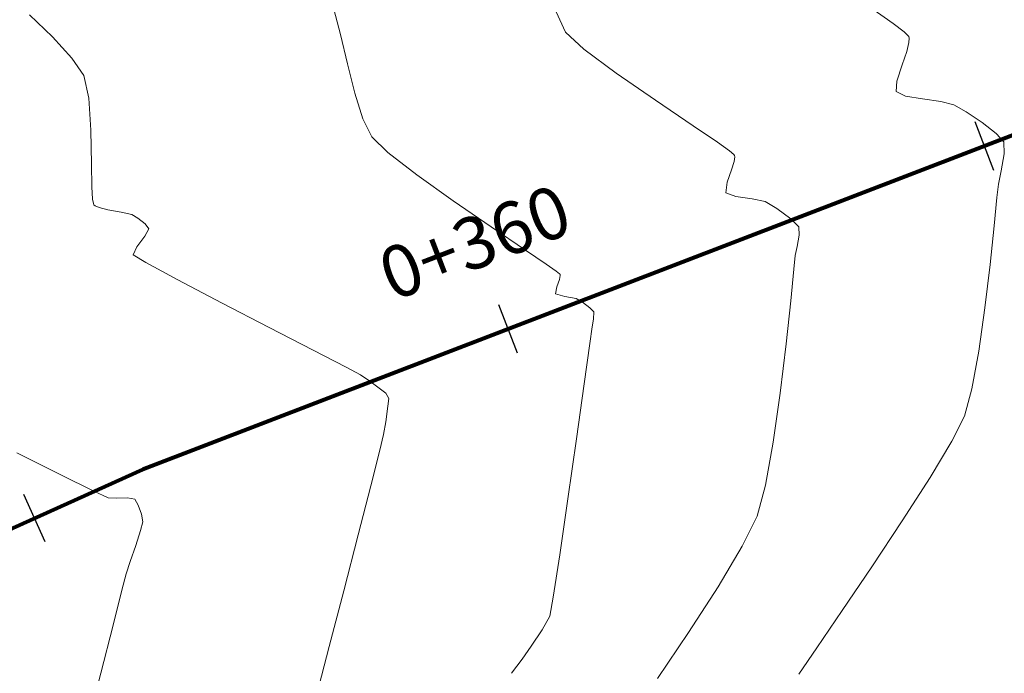
# Model space of a CAD drawing. Units: metres. Extents: x 778170 to 780564, y 8554565 to 8555950.
# Drawn here: x 778248 to 778267, y 8555417 to 8555430 of the extents above; entities that cross this region are included whole.
import ezdxf
from ezdxf.enums import TextEntityAlignment as Align

# ---------------------------------------------------------------- set-up
doc = ezdxf.new("R2010")
doc.units = ezdxf.units.M
doc.header["$LTSCALE"] = 12.7
doc.header["$MEASUREMENT"] = 0
for name, color, linetype, lineweight in [('CONT-MJR', 84, 'Continuous', 15), ('CONT-MNR', 24, 'Continuous', 15), ('eje de quebrada', 4, 'Continuous', 80)]:
    doc.layers.add(name, color=color, linetype=linetype, lineweight=lineweight)
doc.layers.add('STALBL', color=7, linetype='Continuous')
doc.styles.add('L80', font='simplex', dxfattribs={"height": 1.016})

# ---------------------------------------------------------------- blocks, each defined once
blk = doc.blocks.new('sta_tic')
blk.add_line((0, -0.04164999999999996), (0, 0.04164999999999996))
blk = doc.blocks.new('lbl_tic')
blk.add_line((0, -0.04164999999999996), (0, 0.04164999999999996))

msp = doc.modelspace()

# ---------------------------------------------------------------- linework, layer by layer
at = {"layer": 'CONT-MJR', "extrusion": (-0.6942562867911186, -0.7197278709699994, 0), "elevation": -6697884.847936083}
msp.add_lwpolyline([(-5379534.340248911, 2145), (-5379533.715898306, 2145)], dxfattribs=at)
at = {"layer": 'CONT-MJR', "extrusion": (0.735116360733095, 0.6779409533156484, 0), "elevation": 6372179.103485934}
msp.add_lwpolyline([(5761629.796315936, 2145), (5761629.230962675, 2145)], dxfattribs=at)
at = {"layer": 'CONT-MJR', "extrusion": (0.8277014780380444, 0.561168658474114, 0), "elevation": 5445196.262583863}
msp.add_lwpolyline([(6644612.523234826, 2145), (6644612.107603088, 2145)], dxfattribs=at)
at = {"layer": 'CONT-MJR', "elevation": 2145}
for points in [[(778248.9322434178, 8555428.744255006), (778249.0273982608, 8555428.305460624)], [(778249.0692521054, 8555427.675040755), (778249.0831022792, 8555427.010977987)], [(778249.1036124671, 8555426.325568886), (778249.1182124108, 8555426.235165317)], [(778249.1279809242, 8555426.2138541), (778249.1519350815, 8555426.193514124)], [(778249.1519350815, 8555426.193514124), (778249.2314786692, 8555426.157588512)], [(778249.4040613808, 8555426.113768958), (778249.6613056203, 8555426.069050506)], [(778249.8715439411, 8555426.02428056), (778249.9924516507, 8555425.948447496)], [(778250.1314881203, 8555425.838943528), (778250.2046536175, 8555425.743371025)], [(778250.2046536175, 8555425.743371025), (778250.1259501501, 8555425.598299326)], [(778250.1259501501, 8555425.598299326), (778249.9716481192, 8555425.388449065)], [(778249.9011503832, 8555425.23364954), (778250.1497607289, 8555425.079507848)], [(778251.6296216508, 8555424.293012643), (778252.5635906691, 8555423.808707636)], [(778252.5635906691, 8555423.808707636), (778253.4287310204, 8555423.362396697)], [(778254.3579626067, 8555422.879854027), (778254.5358065418, 8555422.755628238)], [(778254.7466941443, 8555422.599315276), (778254.8493696054, 8555422.521583674)], [(778254.8809864562, 8555422.473915095), (778254.9120329011, 8555422.418315003)], [(778254.7330188196, 8555421.404489217), (778254.5550940185, 8555420.70512434)]]:
    msp.add_lwpolyline(points, dxfattribs=at)
at = {"layer": 'CONT-MJR', "extrusion": (0.9978034143015807, 0.06624459531243386, 0), "elevation": 1343290.42253465}
msp.add_lwpolyline([(8485080.782128705, 2145), (8485080.150321016, 2145)], dxfattribs=at)
at = {"layer": 'CONT-MJR', "extrusion": (0.9998447851605954, 0.01761833099822305, 0), "elevation": 928860.6322063769}
msp.add_lwpolyline([(8540387.63180328, 2145), (8540387.182424726, 2145)], dxfattribs=at)
at = {"layer": 'CONT-MJR', "extrusion": (0.9985806085579592, 0.05326132003636612, 0), "elevation": 1232817.7630687}
msp.add_lwpolyline([(8501832.488519736, 2145), (8501832.252083844, 2145)], dxfattribs=at)
at = {"layer": 'CONT-MJR', "extrusion": (0.9090507226674819, 0.4166854732501831, 0), "elevation": 4272389.752983215}
msp.add_lwpolyline([(7453031.299676489, 2145), (7453031.276233115, 2145)], dxfattribs=at)
at = {"layer": 'CONT-MJR', "extrusion": (-0.2460959394086031, -0.9692454738643855, 0), "elevation": -8483832.055938402}
msp.add_lwpolyline([(-1351141.092143543, 2145), (-1351140.914084717, 2145)], dxfattribs=at)
at = {"layer": 'CONT-MJR', "extrusion": (-0.2082784991939231, -0.9780695613163345, 0), "elevation": -8529894.493685475}
msp.add_lwpolyline([(-1020728.99679863, 2145), (-1020728.781846311, 2145)], dxfattribs=at)
at = {"layer": 'CONT-MJR', "extrusion": (-0.6187330552067255, -0.7856013024394443, 0), "elevation": -7202682.76356879}
msp.add_lwpolyline([(-4682130.627984311, 2145), (-4682130.451003356, 2145)], dxfattribs=at)
at = {"layer": 'CONT-MJR', "extrusion": (0.9100687736548163, -0.4144572682658841, 0), "elevation": -2837597.238054491}
msp.add_lwpolyline([(8108576.8486384, 2145), (8108576.678541888, 2145)], dxfattribs=at)
at = {"layer": 'CONT-MJR', "extrusion": (-0.4755192054576811, -0.87970534000931, 0), "elevation": -7896326.021354171}
msp.add_lwpolyline([(-3383638.123552732, 2145), (-3383637.412287281, 2145)], dxfattribs=at)
at = {"layer": 'CONT-MJR', "extrusion": (-0.4647058565521419, -0.8854651133083337, 0), "elevation": -7937187.83116974}
msp.add_lwpolyline([(-3286642.07148819, 2145), (-3286641.106846113, 2145)], dxfattribs=at)
at = {"layer": 'CONT-MJR', "extrusion": (-0.4586546885329897, -0.8886145827560485, 0), "elevation": -7959423.545431848}
msp.add_lwpolyline([(-3232417.69169764, 2145), (-3232416.962842952, 2145)], dxfattribs=at)
at = {"layer": 'CONT-MJR', "extrusion": (-0.4658946159903466, -0.8848402154011805, 0), "elevation": -7932766.739104029}
msp.add_lwpolyline([(-3297295.02171319, 2145), (-3297294.703508077, 2145)], dxfattribs=at)
at = {"layer": 'CONT-MJR', "extrusion": (-0.5954733120805052, -0.8033750896062644, 0), "elevation": -7336643.329000707}
msp.add_lwpolyline([(-4469295.617102807, 2145), (-4469295.354600764, 2145)], dxfattribs=at)
at = {"layer": 'CONT-MJR', "extrusion": (0.8333567513841509, 0.5527354927290762, 0), "elevation": 5377449.615992604}
msp.add_lwpolyline([(6699550.041670669, 2145), (6699549.984469981, 2145)], dxfattribs=at)
at = {"layer": 'CONT-MJR', "extrusion": (0.9915096078604978, -0.1300334476983598, 0), "elevation": -340843.8509240906}
msp.add_lwpolyline([(8583982.69646424, 2145), (8583982.5441984, 2145)], dxfattribs=at)
at = {"layer": 'CONT-MJR', "extrusion": (0.9902451429506995, -0.1393361290640325, 0), "elevation": -421416.2942280619}
msp.add_lwpolyline([(8580404.370236563, 2145), (8580404.059681937, 2145)], dxfattribs=at)
at = {"layer": 'CONT-MJR', "extrusion": (0.9870760148000046, -0.1602527410266078, 0), "elevation": -602833.124887904}
msp.add_lwpolyline([(8569569.285791734, 2145), (8569569.02893245, 2145)], dxfattribs=at)
at = {"layer": 'CONT-MJR', "extrusion": (0.9706447418546191, -0.2405177438568304, 0), "elevation": -1302321.789523994}
msp.add_lwpolyline([(8491459.184064386, 2145), (8491458.873149505, 2145)], dxfattribs=at)
at = {"layer": 'CONT-MJR', "extrusion": (0.9687050944405935, -0.2482145040178776, 0), "elevation": -1369680.354695545}
msp.add_lwpolyline([(8480853.690528795, 2145), (8480852.695533292, 2145)], dxfattribs=at)
at = {"layer": 'CONT-MJR', "extrusion": (0.9684324349161612, -0.2492761902034681, 0), "elevation": -1378975.724096316}
msp.add_lwpolyline([(8479346.240703128, 2145), (8479345.109736357, 2145)], dxfattribs=at)
at = {"layer": 'CONT-MJR', "extrusion": (0.9681570720309947, -0.2503435317246511, 0), "elevation": -1388321.579922345}
msp.add_lwpolyline([(8477819.927810377, 2145), (8477818.798254052, 2145)], dxfattribs=at)
at = {"layer": 'CONT-MJR', "extrusion": (0.9677635944030799, -0.2518603290477311, 0), "elevation": -1401604.639800556}
msp.add_lwpolyline([(8475632.886044407, 2145), (8475631.895279368, 2145)], dxfattribs=at)
at = {"layer": 'CONT-MNR', "extrusion": (-0.5684321861440707, -0.8227301196355173, 0), "elevation": -7481200.516545898}
msp.add_lwpolyline([(-4222880.268199049, 2148), (-4222879.755164198, 2148)], dxfattribs=at)
at = {"layer": 'CONT-MNR'}
for points, elevation in [([(778253.8309747454, 8555430.049657015), (778253.9654566434, 8555429.55180734)], 2146), ([(778258.191889046, 8555429.993179852), (778258.3758115971, 8555429.593276266)], 2147), ([(778264.7984296912, 8555429.767046623), (778265.010982213, 8555429.605810288)], 2148), ([(778265.010982213, 8555429.605810288), (778265.0872640911, 8555429.533935199)], 2148), ([(778265.0872640911, 8555429.533935199), (778265.1026012618, 8555429.510331001)], 2148), ([(778265.1026012618, 8555429.510331001), (778265.1099196824, 8555429.477536377)], 2148), ([(778265.1058251848, 8555429.39071177), (778265.0639282287, 8555429.220224274)], 2148), ([(778258.7313169965, 8555429.26430297), (778259.3684928489, 8555428.792851374)], 2147), ([(778254.1023077247, 8555428.977270264), (778254.246336876, 8555428.400978018)], 2146), ([(778254.246336876, 8555428.400978018), (778254.4023529843, 8555427.897862833)], 2146), ([(778265.0410937949, 8555428.343694156), (778265.3719777681, 8555428.28703399)], 2148), ([(778265.728418918, 8555428.23818792), (778265.9887275156, 8555428.17432252)], 2148), ([(778265.9887275156, 8555428.17432252), (778266.2288735776, 8555428.037377764)], 2148), ([(778260.8780472302, 8555427.762210594), (778261.3533991693, 8555427.43767823)], 2147), ([(778254.5751649365, 8555427.542856947), (778254.8934487975, 8555427.236159895)], 2146), ([(778266.9643888613, 8555427.448970899), (778266.9706691632, 8555427.208252966)], 2148), ([(778261.6705589471, 8555427.199318973), (778261.6848573763, 8555427.18074856)], 2147), ([(778261.6803024905, 8555427.064078655), (778261.6293316954, 8555426.895336868)], 2147), ([(778261.6904753441, 8555427.149938669), (778261.6803024905, 8555427.064078655)], 2147), ([(778255.4624892798, 8555426.797349134), (778256.1736598827, 8555426.290126849)], 2146), ([(778261.5445784259, 8555426.653587896), (778261.5185121136, 8555426.448359026)], 2147), ([(778266.8588669915, 8555426.616017379), (778266.8324100577, 8555426.354931803)], 2148), ([(778261.5185121136, 8555426.448359026), (778261.7109383659, 8555426.374754187)], 2147), ([(778262.0320601934, 8555426.328938805), (778262.2861471624, 8555426.27418671)], 2147), ([(778262.9524534374, 8555425.618650604), (778262.9122679189, 8555425.396686247)], 2147), ([(778262.948191876, 8555425.781992152), (778262.9524534374, 8555425.618650604)], 2147), ([(778262.8765889613, 8555425.216783253), (778262.850402598, 8555424.949390037)], 2147), ([(778258.1922260326, 8555424.911539065), (778258.2570324175, 8555424.861965947)], 2146), ([(778258.2570324175, 8555424.861965947), (778258.267113491, 8555424.851166116)], 2146), ([(778258.2700229438, 8555424.825113153), (778258.2533025813, 8555424.747563232)], 2146), ([(778258.1795674996, 8555424.4657162), (778258.3633132016, 8555424.414302412)], 2146), ([(778258.3633132016, 8555424.414302412), (778258.5835668092, 8555424.374050902)], 2146), ([(778258.7057243818, 8555424.300757607), (778258.8508126257, 8555424.1949738)], 2146), ([(778258.9319948908, 8555424.115013406), (778258.9237994864, 8555423.970695898)], 2146), ([(778262.6988218336, 8555423.483775556), (778262.5827065418, 8555422.519756405)], 2147), ([(778266.4736619178, 8555423.345476856), (778266.338779622, 8555422.603944177)], 2148), ([(778262.44589405, 8555421.557730729), (778262.2930239128, 8555420.714799583)], 2147), ([(778247.6166454414, 8555421.349687215), (778248.4816059195, 8555420.91677183)], 2144), ([(778249.1277856785, 8555420.600176593), (778249.4072246446, 8555420.470335845)], 2144), ([(778262.2930239128, 8555420.714799583), (778262.128735685, 8555420.108064026)], 2147), ([(778249.5753721115, 8555420.460854076), (778249.786610714, 8555420.465081878)], 2144), ([(778258.4204231431, 8555420.446258098), (778258.2607838915, 8555419.350759761)], 2146), ([(778249.9997199313, 8555420.32530915), (778250.0597230566, 8555420.14588279)], 2144), ([(778249.8390240533, 8555419.218016278), (778249.7600183642, 8555418.97534083)], 2144), ([(778264.3800403533, 8555419.118228812), (778263.7990219597, 8555418.261015292)], 2148), ([(778249.6784015421, 8555418.660771476), (778249.5033544708, 8555417.971628468)], 2144), ([(778258.1339158866, 8555418.523330638), (778258.0644382124, 8555418.148540448)], 2146), ([(778258.0644382124, 8555418.148540448), (778257.9184565778, 8555417.881265122)], 2146), ([(778249.5033544708, 8555417.971628468), (778249.2652905397, 8555417.032082167)], 2144), ([(778260.7835917679, 8555417.828152245), (778260.1763944521, 8555416.92854435)], 2147)]:
    msp.add_lwpolyline(points, dxfattribs=dict(at, elevation=elevation))
at = {"layer": 'CONT-MNR', "extrusion": (0.9727846403304057, 0.2317111208752038, 0), "elevation": 2739461.674890574}
msp.add_lwpolyline([(8142260.360765496, 2146), (8142259.770154736, 2146)], dxfattribs=at)
at = {"layer": 'CONT-MNR', "extrusion": (-0.6791874970735858, -0.7339648110222436, 0), "elevation": -6807967.622987159}
msp.add_lwpolyline([(-5239526.550117556, 2147), (-5239526.065754554, 2147)], dxfattribs=at)
at = {"layer": 'CONT-MNR', "extrusion": (0.9988899004037807, -0.0471059112142533, 0), "elevation": 374389.8567667749}
msp.add_lwpolyline([(8582592.98589691, 2148), (8582592.898975812, 2148)], dxfattribs=at)
at = {"layer": 'CONT-MNR', "extrusion": (0.945697822685984, -0.3250471168415265, 0), "elevation": -2044914.024946157}
msp.add_lwpolyline([(8343823.600878498, 2148), (8343823.319070484, 2148)], dxfattribs=at)
at = {"layer": 'CONT-MNR', "extrusion": (0.9494511231245458, -0.3139149005662815, 0), "elevation": -1946752.077243909}
msp.add_lwpolyline([(8367270.600323167, 2148), (8367270.264248669, 2148)], dxfattribs=at)
at = {"layer": 'CONT-MNR', "extrusion": (-0.5680661234806565, -0.8229829155903903, 0), "elevation": -7483074.514589033}
msp.add_lwpolyline([(-4219555.104902091, 2147), (-4219554.17366267, 2147)], dxfattribs=at)
at = {"layer": 'CONT-MNR', "extrusion": (0.9989425937378077, -0.0459749324782674, 0), "elevation": 384106.6708848494}
msp.add_lwpolyline([(8582162.745521389, 2148), (8582162.541674953, 2148)], dxfattribs=at)
at = {"layer": 'CONT-MNR', "extrusion": (-0.4293781529411639, -0.9031247985615468, 0), "elevation": -8060789.505350065}
msp.add_lwpolyline([(-2970643.764705756, 2148), (-2970643.561370551, 2148)], dxfattribs=at)
at = {"layer": 'CONT-MNR', "extrusion": (-0.5594744211973083, -0.8288476168910284, 0), "elevation": -7526562.966477579}
msp.add_lwpolyline([(-4141484.217887857, 2147), (-4141483.321269189, 2147)], dxfattribs=at)
at = {"layer": 'CONT-MNR', "extrusion": (-0.1357693361337837, -0.9907404742745659, 0), "elevation": -8581873.651607426}
msp.add_lwpolyline([(-390505.8151260735, 2148), (-390505.4553536012, 2148)], dxfattribs=at)
at = {"layer": 'CONT-MNR', "extrusion": (-0.5604623414567783, -0.828179910290503, 0), "elevation": -7521622.537403595}
msp.add_lwpolyline([(-4150450.774383062, 2148), (-4150450.400225869, 2148)], dxfattribs=at)
at = {"layer": 'CONT-MNR', "extrusion": (0.8991290668255016, 0.4376835856980503, 0), "elevation": 4444321.514058216}
msp.add_lwpolyline([(7351804.724691126, 2146), (7351804.329858059, 2146)], dxfattribs=at)
at = {"layer": 'CONT-MNR', "extrusion": (-0.6155061725237159, -0.7881320648122405, 0), "elevation": -7221834.857643989}
msp.add_lwpolyline([(-4652541.82236237, 2148), (-4652541.46864368, 2148)], dxfattribs=at)
at = {"layer": 'CONT-MNR', "extrusion": (0.7387640275991092, 0.6739641767375643, 0), "elevation": 6341007.25444288}
msp.add_lwpolyline([(5795918.204015104, 2148), (5795917.986097332, 2148)], dxfattribs=at)
at = {"layer": 'CONT-MNR', "extrusion": (-0.5850385288453521, -0.8110054992208537, 0), "elevation": -7393811.577391866}
msp.add_lwpolyline([(-4374080.444344643, 2147), (-4374080.15363078, 2147)], dxfattribs=at)
at = {"layer": 'CONT-MNR', "extrusion": (-0.6106609524913333, -0.7918921650719735, 0), "elevation": -7250225.671672873}
msp.add_lwpolyline([(-4608171.39245267, 2146), (-4608170.673869374, 2146)], dxfattribs=at)
at = {"layer": 'CONT-MNR', "extrusion": (-0.6427145208481454, -0.7661057659951, 0), "elevation": -7054562.184637346}
msp.add_lwpolyline([(-4902466.646030895, 2147), (-4902466.539793296, 2147)], dxfattribs=at)
at = {"layer": 'CONT-MNR', "extrusion": (0.9837789137676921, 0.1793851967863005, 0), "elevation": 2300354.423365449}
msp.add_lwpolyline([(8277040.233206027, 2147), (8277040.201888126, 2147)], dxfattribs=at)
at = {"layer": 'CONT-MNR', "extrusion": (0.9840035522453644, -0.1781488399302796, 0), "elevation": -758321.9685245211}
msp.add_lwpolyline([(8557218.121878324, 2148), (8557217.789449746, 2148)], dxfattribs=at)
at = {"layer": 'CONT-MNR', "extrusion": (0.9436864529789359, -0.3308411680308767, 0), "elevation": -2096052.470582392}
msp.add_lwpolyline([(8331121.447062748, 2147), (8331121.190887649, 2147)], dxfattribs=at)
at = {"layer": 'CONT-MNR', "extrusion": (0.9808956802502915, -0.1945344814327728, 0), "elevation": -900926.8802384884}
msp.add_lwpolyline([(8543381.020444177, 2148), (8543380.750155818, 2148)], dxfattribs=at)
at = {"layer": 'CONT-MNR', "extrusion": (-0.5665048487655524, -0.8240584058943387, 0), "elevation": -7491056.846348496}
msp.add_lwpolyline([(-4205361.934769551, 2146), (-4205361.03110275, 2146)], dxfattribs=at)
at = {"layer": 'CONT-MNR', "extrusion": (-0.1412426053433313, -0.9899750130361008, 0), "elevation": -8579582.048568571}
msp.add_lwpolyline([(-437931.0635616263, 2147), (-437930.7391879571, 2147)], dxfattribs=at)
at = {"layer": 'CONT-MNR', "extrusion": (-0.5099541014323146, -0.8602016126655195, 0), "elevation": -7756269.522907199}
msp.add_lwpolyline([(-3693412.244402755, 2147), (-3693411.975671274, 2147)], dxfattribs=at)
at = {"layer": 'CONT-MNR', "extrusion": (0.9951156134430457, -0.09871634050080477, 0), "elevation": -70094.90482689627}
msp.add_lwpolyline([(8590465.999083435, 2148), (8590465.43832579, 2148)], dxfattribs=at)
at = {"layer": 'CONT-MNR', "extrusion": (0.5861820602315506, 0.8101793580823291, 0), "elevation": 7387633.181711731}
msp.add_lwpolyline([(4384505.092537002, 2147), (4384504.753434814, 2147)], dxfattribs=at)
at = {"layer": 'CONT-MNR', "extrusion": (0.7076277689630224, 0.7065854092694072, 0), "elevation": 6595859.501338564}
msp.add_lwpolyline([(5504147.835861827, 2147), (5504147.614872455, 2147)], dxfattribs=at)
at = {"layer": 'CONT-MNR', "extrusion": (0.5603153043937801, 0.828279397101066, 0), "elevation": 7522352.167599401}
msp.add_lwpolyline([(4149121.828020342, 2146), (4149121.019656226, 2146)], dxfattribs=at)
at = {"layer": 'CONT-MNR', "extrusion": (0.9943362740234538, -0.1062796977844557, 0), "elevation": -135409.1808210313}
msp.add_lwpolyline([(8589684.16744772, 2148), (8589683.408619983, 2148)], dxfattribs=at)
at = {"layer": 'CONT-MNR', "extrusion": (0.5612713730811161, 0.8276318298371798, 0), "elevation": 7517556.021940601}
msp.add_lwpolyline([(4157804.56805333, 2146), (4157804.074409204, 2146)], dxfattribs=at)
at = {"layer": 'CONT-MNR', "extrusion": (0.9808956803609681, -0.194534480874712, 0), "elevation": -900930.5093779373}
msp.add_lwpolyline([(8543378.78688214, 2147), (8543378.603475284, 2147)], dxfattribs=at)
at = {"layer": 'CONT-MNR', "extrusion": (-0.5723361812085077, -0.8200190825094635, 0), "elevation": -7461037.008171757}
msp.add_lwpolyline([(-4258392.892498367, 2146), (-4258392.653741737, 2146)], dxfattribs=at)
at = {"layer": 'CONT-MNR', "extrusion": (0.9928410694667936, -0.119442918500988, 0), "elevation": -249189.7968884315}
msp.add_lwpolyline([(8587135.794413567, 2148), (8587134.937660763, 2148)], dxfattribs=at)
at = {"layer": 'CONT-MNR', "extrusion": (0.99382212207684, 0.1109846370930977, 0), "elevation": 1722971.004830514}
msp.add_lwpolyline([(8416195.76951455, 2146), (8416195.743299633, 2146)], dxfattribs=at)
at = {"layer": 'CONT-MNR', "extrusion": (0.9951749164504067, -0.09811669413472023, 0), "elevation": -64922.34582599578}
msp.add_lwpolyline([(8590504.88725632, 2147), (8590504.267563332, 2147)], dxfattribs=at)
at = {"layer": 'CONT-MNR', "extrusion": (0.9445695622884974, -0.3283113491765344, 0), "elevation": -2073723.983981366}
msp.add_lwpolyline([(8336704.826147522, 2146), (8336704.674482908, 2146)], dxfattribs=at)
at = {"layer": 'CONT-MNR', "extrusion": (0.985403906845306, -0.170232606671012, 0), "elevation": -689513.5572956892}
msp.add_lwpolyline([(8563033.752449548, 2146), (8563033.61180747, 2146)], dxfattribs=at)
at = {"layer": 'CONT-MNR', "extrusion": (-0.5144893095982449, -0.8574967931771648, 0), "elevation": -7736654.686366596}
msp.add_lwpolyline([(-3734320.139854304, 2146), (-3734319.99739596, 2146)], dxfattribs=at)
at = {"layer": 'CONT-MNR', "extrusion": (0.994331003584701, -0.1063289956232141, 0), "elevation": -135838.8557890623}
msp.add_lwpolyline([(8589675.563562881, 2147), (8589674.709811404, 2147)], dxfattribs=at)
at = {"layer": 'CONT-MNR', "extrusion": (-0.7017249442848587, -0.7124479648145625, 0), "elevation": -6641418.204560039}
msp.add_lwpolyline([(-5449085.632190946, 2146), (-5449085.518242603, 2146)], dxfattribs=at)
at = {"layer": 'CONT-MNR', "extrusion": (0.9900290926478922, -0.1408630388384096, 0), "elevation": -434636.4802351597}
msp.add_lwpolyline([(8579747.847257297, 2148), (8579746.992447115, 2148)], dxfattribs=at)
at = {"layer": 'CONT-MNR', "extrusion": (0.9819621227394032, -0.1890777340278998, 0), "elevation": -853419.3931721308}
msp.add_lwpolyline([(8548253.716999115, 2146), (8548253.56103916, 2146)], dxfattribs=at)
at = {"layer": 'CONT-MNR', "extrusion": (0.9905757611063891, -0.1369659136737972, 0), "elevation": -400877.0434673151}
msp.add_lwpolyline([(8581390.40019051, 2146), (8581390.075048331, 2146)], dxfattribs=at)
at = {"layer": 'CONT-MNR', "extrusion": (0.9904584241421046, -0.1378118646776791, 0), "elevation": -408205.8310928036}
msp.add_lwpolyline([(8581044.576482454, 2146), (8581043.776562313, 2146)], dxfattribs=at)
at = {"layer": 'CONT-MNR', "extrusion": (0.9902893727775336, -0.1390214305921187, 0), "elevation": -418685.7444801057}
msp.add_lwpolyline([(8580538.825923815, 2146), (8580537.737426229, 2146)], dxfattribs=at)
at = {"layer": 'CONT-MNR', "extrusion": (0.9650066568318199, -0.2622253844887528, 0), "elevation": -1492416.784072565}
msp.add_lwpolyline([(8460120.954736693, 2148), (8460120.398930607, 2148)], dxfattribs=at)
at = {"layer": 'CONT-MNR', "extrusion": (0.9900385874790422, -0.1407962900878534, 0), "elevation": -434061.7628452003}
msp.add_lwpolyline([(8579774.91110529, 2147), (8579773.939400058, 2147)], dxfattribs=at)
at = {"layer": 'CONT-MNR', "extrusion": (0.8948997287160473, -0.4462672691828798, 0), "elevation": -3121534.637795024}
msp.add_lwpolyline([(8003559.615997695, 2148), (8003559.06766177, 2148)], dxfattribs=at)
at = {"layer": 'CONT-MNR', "extrusion": (0.9900242229397745, -0.1408972604151531, 0), "elevation": -434940.6146517941}
msp.add_lwpolyline([(8579729.149440138, 2146), (8579727.958562376, 2146)], dxfattribs=at)
at = {"layer": 'CONT-MNR', "extrusion": (0.8576651559289843, -0.5142085961021179, 0), "elevation": -3731779.732182604}
msp.add_lwpolyline([(7737878.021458865, 2148), (7737877.189706604, 2148)], dxfattribs=at)
at = {"layer": 'CONT-MNR', "extrusion": (0.4399784384585992, 0.8980083372060266, 0), "elevation": 8025251.863237679}
msp.add_lwpolyline([(3065327.11041726, 2144), (3065326.390847372, 2144)], dxfattribs=at)
at = {"layer": 'CONT-MNR', "extrusion": (0.8415526736772159, -0.5401750618334111, 0), "elevation": -3966473.564240298}
msp.add_lwpolyline([(7620236.927858185, 2148), (7620235.919401607, 2148)], dxfattribs=at)
at = {"layer": 'CONT-MNR', "extrusion": (-0.05630016364644604, -0.9984138879109121, 0), "elevation": -8585666.183485113}
msp.add_lwpolyline([(295343.4438874578, 2144), (295343.6123020491, 2144)], dxfattribs=at)
at = {"layer": 'CONT-MNR', "extrusion": (-0.1665873569487713, -0.9860266996916578, 0), "elevation": -8565519.580656577}
msp.add_lwpolyline([(-657849.8142359181, 2144), (-657849.6704630808, 2144)], dxfattribs=at)
at = {"layer": 'CONT-MNR', "extrusion": (0.8514275996041617, 0.5244721562030679, 0), "elevation": 5149703.274391924}
msp.add_lwpolyline([(6876150.67179717, 2144), (6876150.535764475, 2144)], dxfattribs=at)
at = {"layer": 'CONT-MNR', "extrusion": (0.98456788406451, 0.1750030904548085, 0), "elevation": 2263464.980243426}
msp.add_lwpolyline([(8287195.744716525, 2144), (8287195.595433329, 2144)], dxfattribs=at)
at = {"layer": 'CONT-MNR', "extrusion": (0.8975242481928564, -0.4409651050886543, 0), "elevation": -3074132.595039571}
msp.add_lwpolyline([(8021883.441848662, 2147), (8021882.78745668, 2147)], dxfattribs=at)
at = {"layer": 'CONT-MNR', "extrusion": (0.8328617114929693, -0.5534811374645047, 0), "elevation": -4087076.501488429}
msp.add_lwpolyline([(7556236.740212461, 2148), (7556235.663660558, 2148)], dxfattribs=at)
at = {"layer": 'CONT-MNR', "extrusion": (0.9498813213767648, -0.3126107408575899, 0), "elevation": -1935270.950216292}
msp.add_lwpolyline([(8369922.815721012, 2144), (8369922.506694539, 2144)], dxfattribs=at)
at = {"layer": 'CONT-MNR', "extrusion": (0.9720376958609941, -0.234824866283896, 0), "elevation": -1252536.936993663}
msp.add_lwpolyline([(8498943.215201788, 2144), (8498943.040951902, 2144)], dxfattribs=at)
at = {"layer": 'CONT-MNR', "extrusion": (0.9456882053765528, -0.3250750962649629, 0), "elevation": -2045172.032282507}
msp.add_lwpolyline([(8343749.024101351, 2144), (8343748.68786882, 2144)], dxfattribs=at)
at = {"layer": 'CONT-MNR', "extrusion": (0.8581413785585998, -0.5134134536662882, 0), "elevation": -3724608.795298208}
msp.add_lwpolyline([(7741329.600886771, 2147), (7741328.675347339, 2147)], dxfattribs=at)
at = {"layer": 'CONT-MNR', "extrusion": (0.988448552838018, -0.1515567827331664, 0), "elevation": -527363.5801281539}
msp.add_lwpolyline([(8574542.194320777, 2146), (8574541.35722195, 2146)], dxfattribs=at)
at = {"layer": 'CONT-MNR', "extrusion": (0.9679506821943094, -0.2511403528698072, 0), "elevation": -1395303.554288807}
msp.add_lwpolyline([(8476673.552991148, 2144), (8476673.22800625, 2144)], dxfattribs=at)
at = {"layer": 'CONT-MNR', "extrusion": (0.8395191635199624, -0.5433300783895024, 0), "elevation": -3995050.997183553}
msp.add_lwpolyline([(7605290.781269998, 2147), (7605289.711210535, 2147)], dxfattribs=at)
at = {"layer": 'CONT-MNR', "extrusion": (0.8250645586796169, -0.5650384712661688, 0), "elevation": -4192022.57737037}
msp.add_lwpolyline([(7498521.379085287, 2148), (7498520.493756612, 2148)], dxfattribs=at)
at = {"layer": 'CONT-MNR', "extrusion": (0.828532574557282, -0.5599408655362476, 0), "elevation": -4145716.056611462}
msp.add_lwpolyline([(7524220.816049013, 2146), (7524220.431467421, 2146)], dxfattribs=at)
at = {"layer": 'CONT-MNR', "extrusion": (0.817506970625281, -0.575918703446134, 0), "elevation": -4290993.892870069}
msp.add_lwpolyline([(7442326.661381483, 2146), (7442326.350861328, 2146)], dxfattribs=at)
at = {"layer": 'CONT-MNR', "extrusion": (0.8251238516199491, -0.5649518824535947, 0), "elevation": -4191235.628405986}
msp.add_lwpolyline([(7498960.380722857, 2148), (7498959.754952265, 2148)], dxfattribs=at)
at = {"layer": 'CONT-MNR', "extrusion": (0.8028592474914114, -0.5961686243987726, 0), "elevation": -4475640.117832079}
msp.add_lwpolyline([(7332768.620175136, 2146), (7332768.270871539, 2146)], dxfattribs=at)
at = {"layer": 'CONT-MNR', "extrusion": (0.9692322210584244, -0.2461481295117911, 0), "elevation": -1351595.635705708}
msp.add_lwpolyline([(8483750.453031264, 2144), (8483749.353419406, 2144)], dxfattribs=at)
at = {"layer": 'eje de quebrada'}
msp.add_lwpolyline([(778552.4258396471, 8555607.123349426), (778519.9401304047, 8555577.718795538), (778480.3907120673, 8555554.475216394), (778420.2126455327, 8555531.638323598), (778414.5923806191, 8555526.223472035), (778401.8619585597, 8555495.744842272), (778391.5875434033, 8555481.632588005), (778379.6785153945, 8555470.648460414), (778374.1928612518, 8555466.859428756), (778366.2561303179, 8555463.216148408), (778355.9515674204, 8555458.325796334), (778344.9387933116, 8555453.864749378), (778298.7551629574, 8555439.72041315), (778250.0886575797, 8555421.023576804), (778204.8253022067, 8555400.627040079), (778173.8557135487, 8555388.72905812)], dxfattribs=at)

# ---------------------------------------------------------------- block references
at = {"layer": 'STALBL', "xscale": 12.1968787515006, "yscale": 12.1968787515006, "zscale": 12.1968787515006}
for name, p, rotation in [('sta_tic', (778266.5855822427, 8555427.361412205), 21.01591869980702), ('lbl_tic', (778257.2507740051, 8555423.775139047), 21.01591869980702), ('sta_tic', (778247.9666374178, 8555420.067353789), 24.25724136126234)]:
    msp.add_blockref(name, p, dxfattribs=dict(at, rotation=rotation))

# ---------------------------------------------------------------- texts
at = {"layer": 'STALBL', "style": 'L80'}
msp.add_text('0+360', height=1.016, rotation=21.01591869980702, dxfattribs=at).set_placement((778256.8921466892, 8555424.70861987), align=Align.BOTTOM_CENTER)

doc.saveas('drawing.dxf')
